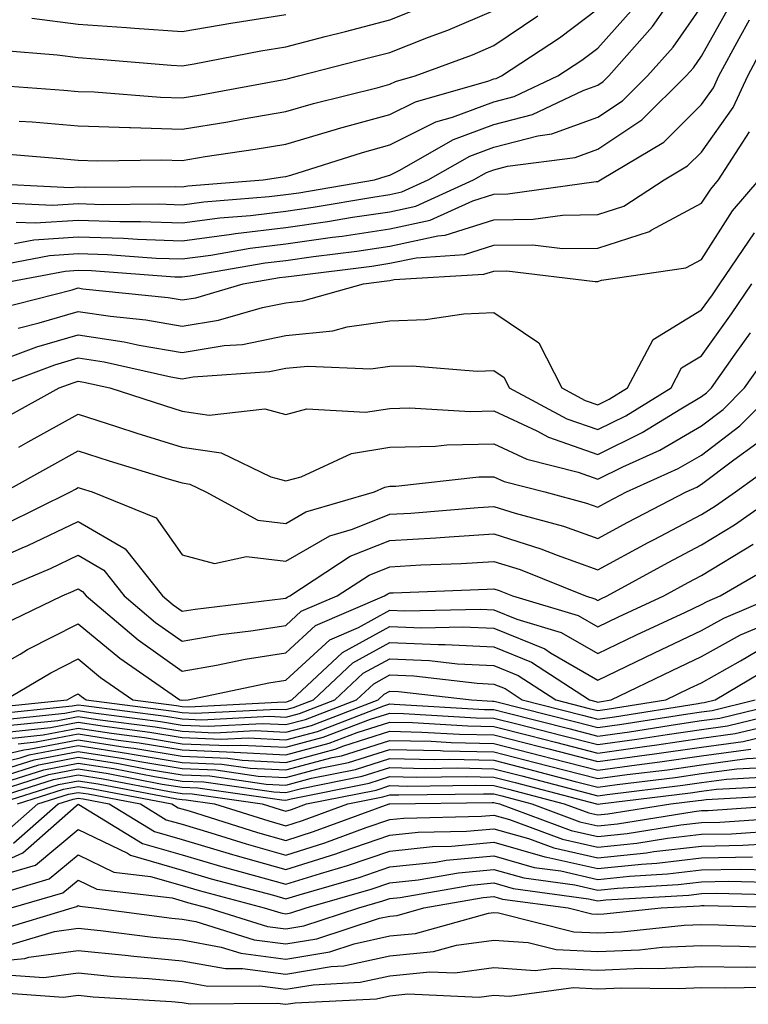
# Model space of a CAD drawing. Units: inches. Extents: x 1013363 to 1016003, y 7250378 to 7253018.
# Drawn here: x 1013512 to 1013583, y 7250943 to 7251037 of the extents above; entities that cross this region are included whole.
import ezdxf

# ---------------------------------------------------------------- set-up
doc = ezdxf.new("R2010")
doc.units = ezdxf.units.IN
doc.header["$MEASUREMENT"] = 0
doc.layers.add('Contour_10137250', color=7, linetype='Continuous', true_color=0xb1bdba)

msp = doc.modelspace()

# ---------------------------------------------------------------- linework, layer by layer
at = {"layer": 'Contour_10137250'}
for points in [[(1013488.05, 7251040.787, 3052), (1013492.444, 7251036.315, 3052), (1013495.247, 7251034.723, 3052), (1013498.05, 7251032.916, 3052), (1013498.919, 7251032.789, 3052), (1013503.734, 7251031.92, 3052), (1013507.405, 7251031.276, 3052), (1013508.05, 7251031.197, 3052), (1013508.841, 7251031.129, 3052), (1013516.673, 7251030.543, 3052), (1013518.05, 7251030.426, 3052), (1013519.593, 7251030.377, 3052), (1013525.989, 7251029.86, 3052), (1013528.05, 7251029.801, 3052), (1013529.876, 7251030.094, 3052), (1013537.679, 7251031.549, 3052), (1013538.05, 7251031.608, 3052), (1013538.294, 7251031.676, 3052), (1013539.261, 7251031.92, 3052), (1013546.263, 7251033.707, 3052), (1013548.05, 7251034.186, 3052), (1013551.771, 7251035.641, 3052), (1013553.636, 7251036.334, 3052), (1013558.05, 7251038.199, 3052)], [(1013494.642, 7251038.512, 3053), (1013498.05, 7251036.315, 3053), (1013501.898, 7251035.768, 3053), (1013504.72, 7251035.25, 3053), (1013508.05, 7251034.742, 3053), (1013510.511, 7251034.381, 3053), (1013516.028, 7251033.942, 3053), (1013518.05, 7251033.678, 3053), (1013519.7, 7251033.57, 3053), (1013527.015, 7251032.955, 3053), (1013528.05, 7251032.887, 3053), (1013529.212, 7251033.082, 3053), (1013535.638, 7251034.332, 3053), (1013538.05, 7251034.713, 3053), (1013541.829, 7251035.699, 3053), (1013543.773, 7251036.197, 3053), (1013548.05, 7251037.311, 3053), (1013551.36, 7251038.61, 3053)], [(1013508.343, 7251021.627, 3049), (1013517.327, 7251021.197, 3049), (1013518.05, 7251021.246, 3049), (1013518.743, 7251021.227, 3049), (1013527.415, 7251021.285, 3049), (1013528.05, 7251021.266, 3049), (1013528.626, 7251021.344, 3049), (1013535.853, 7251021.92, 3049), (1013537.767, 7251022.203, 3049), (1013538.05, 7251022.252, 3049), (1013538.519, 7251022.389, 3049), (1013545.403, 7251024.567, 3049), (1013548.05, 7251025.279, 3049), (1013552.474, 7251027.496, 3049), (1013554.085, 7251027.955, 3049), (1013558.05, 7251029.44, 3049), (1013560.023, 7251029.947, 3049), (1013564.212, 7251031.92, 3049), (1013566.526, 7251033.443, 3049), (1013568.05, 7251034.586, 3049), (1013571.517, 7251038.453, 3049)], [(1013510.218, 7251019.752, 3048), (1013515.618, 7251019.488, 3048), (1013518.05, 7251019.645, 3048), (1013520.403, 7251019.567, 3048), (1013525.745, 7251019.615, 3048), (1013528.05, 7251019.537, 3048), (1013530.159, 7251019.811, 3048), (1013536.439, 7251020.309, 3048), (1013538.05, 7251020.504, 3048), (1013539.29, 7251020.68, 3048), (1013546.575, 7251021.92, 3048), (1013547.698, 7251022.272, 3048), (1013548.05, 7251022.369, 3048), (1013548.948, 7251022.818, 3048), (1013554.163, 7251025.807, 3048), (1013558.05, 7251027.262, 3048), (1013561.761, 7251028.209, 3048), (1013566.644, 7251030.514, 3048), (1013568.05, 7251031.022, 3048), (1013568.587, 7251031.383, 3048), (1013569.134, 7251031.92, 3048), (1013573.314, 7251036.656, 3048), (1013574.612, 7251038.483, 3048)], [(1013510.599, 7251024.469, 3050), (1013515.97, 7251024, 3050), (1013518.05, 7251023.824, 3050), (1013519.896, 7251023.766, 3050), (1013526.116, 7251023.854, 3050), (1013528.05, 7251023.795, 3050), (1013530.286, 7251024.156, 3050), (1013535.101, 7251024.869, 3050), (1013538.05, 7251025.367, 3050), (1013542.923, 7251026.793, 3050), (1013543.118, 7251026.852, 3050), (1013548.05, 7251028.199, 3050), (1013550.53, 7251029.44, 3050), (1013557.571, 7251031.442, 3050), (1013558.05, 7251031.627, 3050), (1013558.284, 7251031.686, 3050), (1013558.792, 7251031.92, 3050), (1013564.378, 7251035.592, 3050), (1013568.05, 7251038.356, 3050)], [(1013511.946, 7251015.817, 3046), (1013513.802, 7251016.168, 3046), (1013518.05, 7251016.442, 3046), (1013522.435, 7251016.305, 3046), (1013523.763, 7251016.207, 3046), (1013528.05, 7251016.061, 3046), (1013532.825, 7251016.695, 3046), (1013533.206, 7251016.764, 3046), (1013538.05, 7251017.34, 3046), (1013542.054, 7251017.916, 3046), (1013544.456, 7251018.326, 3046), (1013548.05, 7251018.863, 3046), (1013550.56, 7251019.41, 3046), (1013556.107, 7251021.92, 3046), (1013557.337, 7251022.633, 3046), (1013558.05, 7251022.897, 3046), (1013559.359, 7251023.229, 3046), (1013565.882, 7251024.088, 3046), (1013568.05, 7251024.869, 3046), (1013572.288, 7251027.682, 3046), (1013576.575, 7251031.92, 3046), (1013577.269, 7251032.701, 3046), (1013578.05, 7251033.815, 3046), (1013580.95, 7251039.02, 3046)], [(1013512.103, 7251017.867, 3047), (1013513.909, 7251017.779, 3047), (1013518.05, 7251018.043, 3047), (1013522.054, 7251017.916, 3047), (1013524.066, 7251017.936, 3047), (1013528.05, 7251017.799, 3047), (1013531.693, 7251018.277, 3047), (1013534.642, 7251018.512, 3047), (1013538.05, 7251018.922, 3047), (1013540.667, 7251019.303, 3047), (1013546.4, 7251020.27, 3047), (1013548.05, 7251020.524, 3047), (1013549.202, 7251020.768, 3047), (1013551.741, 7251021.92, 3047), (1013555.755, 7251024.215, 3047), (1013558.05, 7251025.074, 3047), (1013562.298, 7251026.168, 3047), (1013563.626, 7251026.344, 3047), (1013568.05, 7251027.945, 3047), (1013570.443, 7251029.527, 3047), (1013572.855, 7251031.92, 3047), (1013575.296, 7251034.674, 3047), (1013578.05, 7251038.58, 3047)], [(1013509.739, 7251013.61, 3045), (1013515.306, 7251014.664, 3045), (1013518.05, 7251014.84, 3045), (1013520.882, 7251014.752, 3045), (1013525.56, 7251014.41, 3045), (1013528.05, 7251014.332, 3045), (1013530.823, 7251014.693, 3045), (1013534.622, 7251015.348, 3045), (1013538.05, 7251015.758, 3045), (1013542.532, 7251016.402, 3045), (1013543.45, 7251016.52, 3045), (1013548.05, 7251017.213, 3045), (1013551.927, 7251018.043, 3045), (1013556.038, 7251019.908, 3045), (1013558.05, 7251020.553, 3045), (1013559.398, 7251020.572, 3045), (1013567.913, 7251021.783, 3045), (1013568.05, 7251021.783, 3045), (1013568.148, 7251021.822, 3045), (1013568.304, 7251021.92, 3045), (1013574.407, 7251025.563, 3045), (1013578.05, 7251029.166, 3045), (1013579.193, 7251030.777, 3045), (1013579.72, 7251031.92, 3045), (1013581.653, 7251035.524, 3045), (1013582.65, 7251037.32, 3045)], [(1013512.386, 7251027.584, 3051), (1013513.626, 7251027.496, 3051), (1013518.05, 7251027.125, 3051), (1013523.011, 7251026.959, 3051), (1013523.079, 7251026.949, 3051), (1013528.05, 7251026.793, 3051), (1013532.454, 7251027.516, 3051), (1013533.919, 7251027.789, 3051), (1013538.05, 7251028.492, 3051), (1013540.706, 7251029.264, 3051), (1013546.937, 7251030.807, 3051), (1013548.05, 7251031.11, 3051), (1013548.587, 7251031.383, 3051), (1013550.491, 7251031.92, 3051), (1013556.009, 7251033.961, 3051), (1013558.05, 7251034.83, 3051), (1013562.288, 7251037.682, 3051)], [(1013513.597, 7251037.467, 3054), (1013518.05, 7251036.881, 3054), (1013522.698, 7251036.568, 3054), (1013523.47, 7251036.5, 3054), (1013528.05, 7251036.188, 3054), (1013532.952, 7251037.018, 3054), (1013533.177, 7251037.047, 3054), (1013538.05, 7251037.818, 3054)], [(1013510.286, 7251011.92, 3044), (1013516.81, 7251013.16, 3044), (1013518.05, 7251013.238, 3044), (1013519.329, 7251013.199, 3044), (1013527.357, 7251012.613, 3044), (1013528.05, 7251012.594, 3044), (1013528.831, 7251012.701, 3044), (1013536.038, 7251013.932, 3044), (1013538.05, 7251014.176, 3044), (1013540.687, 7251014.557, 3044), (1013544.886, 7251015.084, 3044), (1013548.05, 7251015.553, 3044), (1013552.679, 7251016.549, 3044), (1013553.372, 7251016.598, 3044), (1013558.05, 7251018.092, 3044), (1013561.839, 7251018.131, 3044), (1013564.661, 7251018.531, 3044), (1013568.05, 7251018.58, 3044), (1013570.579, 7251019.391, 3044), (1013574.456, 7251021.92, 3044), (1013576.702, 7251023.268, 3044), (1013578.05, 7251024.596, 3044), (1013581.087, 7251028.883, 3044), (1013582.484, 7251031.92, 3044), (1013584.427, 7251035.543, 3044)], [(1013510.403, 7251009.567, 3043), (1013517.493, 7251011.363, 3043), (1013518.05, 7251011.529, 3043), (1013518.519, 7251011.451, 3043), (1013526.732, 7251010.602, 3043), (1013528.05, 7251010.377, 3043), (1013529.378, 7251010.592, 3043), (1013533.939, 7251011.92, 3043), (1013537.444, 7251012.526, 3043), (1013538.05, 7251012.594, 3043), (1013538.841, 7251012.711, 3043), (1013546.331, 7251013.639, 3043), (1013548.05, 7251013.902, 3043), (1013550.569, 7251014.44, 3043), (1013555.237, 7251014.733, 3043), (1013558.05, 7251015.631, 3043), (1013561.8, 7251015.67, 3043), (1013564.651, 7251015.318, 3043), (1013568.05, 7251015.367, 3043), (1013573.021, 7251016.949, 3043), (1013573.206, 7251017.076, 3043), (1013578.05, 7251019.674, 3043), (1013578.929, 7251021.041, 3043), (1013579.671, 7251021.92, 3043), (1013582.659, 7251026.529, 3043)], [(1013512.298, 7251007.672, 3042), (1013514.31, 7251008.18, 3042), (1013518.05, 7251009.283, 3042), (1013521.165, 7251008.805, 3042), (1013524.583, 7251008.453, 3042), (1013528.05, 7251007.858, 3042), (1013531.546, 7251008.424, 3042), (1013535.784, 7251009.654, 3042), (1013538.05, 7251010.113, 3042), (1013539.691, 7251010.279, 3042), (1013545.501, 7251011.92, 3042), (1013547.767, 7251012.203, 3042), (1013548.05, 7251012.242, 3042), (1013548.46, 7251012.33, 3042), (1013557.103, 7251012.867, 3042), (1013558.05, 7251013.16, 3042), (1013559.31, 7251013.18, 3042), (1013567.816, 7251012.154, 3042), (1013568.05, 7251012.154, 3042), (1013568.401, 7251012.272, 3042), (1013576.517, 7251013.453, 3042), (1013578.05, 7251014.274, 3042), (1013581.028, 7251018.942, 3042), (1013583.577, 7251021.92, 3042)], [(1013510.755, 7251004.625, 3041), (1013514.095, 7251005.875, 3041), (1013518.05, 7251007.037, 3041), (1013522.493, 7251006.363, 3041), (1013523.929, 7251006.041, 3041), (1013528.05, 7251005.338, 3041), (1013532.122, 7251005.992, 3041), (1013533.86, 7251006.11, 3041), (1013538.05, 7251006.959, 3041), (1013542.552, 7251007.418, 3041), (1013543.939, 7251007.809, 3041), (1013548.05, 7251008.385, 3041), (1013551.478, 7251008.492, 3041), (1013555.179, 7251009.049, 3041), (1013558.05, 7251009.156, 3041), (1013562.376, 7251006.246, 3041), (1013564.583, 7251001.92, 3041), (1013566.839, 7251000.709, 3041), (1013568.05, 7251000.279, 3041), (1013569.144, 7251000.826, 3041), (1013570.931, 7251001.92, 3041), (1013573.382, 7251006.588, 3041), (1013578.05, 7251009.43, 3041), (1013579.085, 7251010.885, 3041), (1013579.798, 7251011.92, 3041), (1013583.128, 7251016.842, 3041)], [(1013509.876, 7251001.92, 3040), (1013515.823, 7251004.147, 3040), (1013518.05, 7251004.801, 3040), (1013520.55, 7251004.42, 3040), (1013526.976, 7251002.994, 3040), (1013528.05, 7251002.809, 3040), (1013529.114, 7251002.985, 3040), (1013536.478, 7251003.492, 3040), (1013538.05, 7251003.805, 3040), (1013540.15, 7251004.02, 3040), (1013546.224, 7251003.746, 3040), (1013548.05, 7251004, 3040), (1013550.189, 7251004.059, 3040), (1013556.448, 7251003.522, 3040), (1013558.05, 7251003.58, 3040), (1013559.036, 7251002.906, 3040), (1013559.544, 7251001.92, 3040), (1013565.071, 7250998.942, 3040), (1013568.05, 7250997.906, 3040), (1013570.745, 7250999.225, 3040), (1013575.12, 7251001.92, 3040), (1013576.126, 7251003.844, 3040), (1013578.05, 7251005.016, 3040), (1013580.921, 7251009.049, 3040), (1013582.894, 7251011.92, 3040)], [(1013510.97, 7250999, 3039), (1013516.243, 7251001.92, 3039), (1013517.562, 7251002.408, 3039), (1013518.05, 7251002.555, 3039), (1013518.607, 7251002.477, 3039), (1013521.107, 7251001.92, 3039), (1013526.351, 7251000.221, 3039), (1013528.05, 7250999.684, 3039), (1013530.657, 7250999.313, 3039), (1013536.028, 7250999.899, 3039), (1013538.05, 7250999.361, 3039), (1013540.062, 7250999.908, 3039), (1013545.706, 7250999.576, 3039), (1013548.05, 7250999.947, 3039), (1013549.964, 7251000.006, 3039), (1013555.784, 7250999.654, 3039), (1013558.05, 7250999.703, 3039), (1013562.181, 7250997.789, 3039), (1013563.314, 7250997.184, 3039), (1013568.05, 7250995.524, 3039), (1013572.337, 7250997.633, 3039), (1013576.048, 7250999.918, 3039), (1013578.05, 7251001.08, 3039), (1013578.528, 7251001.442, 3039), (1013578.997, 7251001.92, 3039), (1013581.282, 7251005.152, 3039), (1013582.747, 7251007.223, 3039)], [(1013512.357, 7250996.227, 3038), (1013513.245, 7250996.725, 3038), (1013518.05, 7250999.391, 3038), (1013521.751, 7250998.219, 3038), (1013523.714, 7250997.584, 3038), (1013528.05, 7250996.227, 3038), (1013531.819, 7250995.69, 3038), (1013536.595, 7250993.375, 3038), (1013538.05, 7250992.985, 3038), (1013539.515, 7250993.385, 3038), (1013544.349, 7250995.621, 3038), (1013548.05, 7250996.207, 3038), (1013552.454, 7250996.324, 3038), (1013553.528, 7250996.442, 3038), (1013558.05, 7250996.539, 3038), (1013561.214, 7250995.084, 3038), (1013566.165, 7250993.805, 3038), (1013568.05, 7250993.151, 3038), (1013570.462, 7250994.332, 3038), (1013574.026, 7250995.943, 3038), (1013578.05, 7250998.268, 3038), (1013580.12, 7250999.85, 3038), (1013582.161, 7251001.92, 3038), (1013584.603, 7251005.367, 3038)], [(1013510.98, 7250991.92, 3037), (1013515.511, 7250994.459, 3037), (1013518.05, 7250995.865, 3037), (1013521.048, 7250994.918, 3037), (1013526.81, 7250993.16, 3037), (1013528.05, 7250992.779, 3037), (1013528.792, 7250992.662, 3037), (1013530.335, 7250991.92, 3037), (1013535.345, 7250989.215, 3037), (1013538.05, 7250988.893, 3037), (1013539.974, 7250989.996, 3037), (1013546.556, 7250991.92, 3037), (1013547.581, 7250992.389, 3037), (1013548.05, 7250992.467, 3037), (1013548.616, 7250992.486, 3037), (1013556.614, 7250993.356, 3037), (1013558.05, 7250993.385, 3037), (1013559.056, 7250992.926, 3037), (1013562.952, 7250991.92, 3037), (1013566.976, 7250990.846, 3037), (1013568.05, 7250990.465, 3037), (1013568.997, 7250990.973, 3037), (1013570.814, 7250991.92, 3037), (1013575.804, 7250994.166, 3037), (1013578.05, 7250995.465, 3037), (1013581.712, 7250998.258, 3037), (1013585.335, 7251001.92, 3037)], [(1013511.107, 7250988.863, 3036), (1013517.308, 7250991.92, 3036), (1013517.786, 7250992.184, 3036), (1013518.05, 7250992.34, 3036), (1013518.362, 7250992.233, 3036), (1013519.407, 7250991.92, 3036), (1013525.569, 7250989.44, 3036), (1013528.05, 7250985.865, 3036), (1013531.175, 7250985.045, 3036), (1013534.261, 7250985.709, 3036), (1013538.05, 7250985.26, 3036), (1013542.278, 7250987.692, 3036), (1013544.466, 7250988.336, 3036), (1013548.05, 7250989.772, 3036), (1013550.081, 7250989.889, 3036), (1013556.546, 7250990.416, 3036), (1013558.05, 7250990.514, 3036), (1013560.101, 7250989.869, 3036), (1013564.759, 7250988.629, 3036), (1013568.05, 7250987.447, 3036), (1013570.95, 7250989.02, 3036), (1013576.546, 7250991.92, 3036), (1013577.581, 7250992.389, 3036), (1013578.05, 7250992.662, 3036), (1013581.136, 7250995.006, 3036), (1013583.353, 7250996.617, 3036)], [(1013508.05, 7250984.488, 3035), (1013512.659, 7250986.529, 3035), (1013513.206, 7250986.764, 3035), (1013518.05, 7250989.068, 3035), (1013522.571, 7250986.442, 3035), (1013526.175, 7250981.92, 3035), (1013527.191, 7250981.061, 3035), (1013528.05, 7250980.445, 3035), (1013529.31, 7250980.66, 3035), (1013537.796, 7250981.666, 3035), (1013538.05, 7250981.705, 3035), (1013538.157, 7250981.813, 3035), (1013538.421, 7250981.92, 3035), (1013544.241, 7250985.729, 3035), (1013548.05, 7250987.242, 3035), (1013552.464, 7250987.506, 3035), (1013553.743, 7250987.613, 3035), (1013558.05, 7250987.877, 3035), (1013562.581, 7250986.451, 3035), (1013564.144, 7250985.826, 3035), (1013568.05, 7250984.43, 3035), (1013572.913, 7250987.057, 3035), (1013573.489, 7250987.36, 3035), (1013578.05, 7250989.752, 3035), (1013579.398, 7250990.572, 3035), (1013581.312, 7250991.92, 3035), (1013585.208, 7250994.762, 3035)], [(1013509.153, 7250981.92, 3034), (1013515.403, 7250984.567, 3034), (1013518.05, 7250985.826, 3034), (1013520.521, 7250984.391, 3034), (1013522.493, 7250981.92, 3034), (1013525.501, 7250979.371, 3034), (1013528.05, 7250977.565, 3034), (1013531.761, 7250978.209, 3034), (1013534.681, 7250978.551, 3034), (1013538.05, 7250979.078, 3034), (1013539.525, 7250980.445, 3034), (1013542.982, 7250981.92, 3034), (1013546.048, 7250983.922, 3034), (1013548.05, 7250984.723, 3034), (1013551.028, 7250984.899, 3034), (1013554.925, 7250985.045, 3034), (1013558.05, 7250985.24, 3034), (1013560.579, 7250984.449, 3034), (1013566.878, 7250981.92, 3034), (1013567.776, 7250981.647, 3034), (1013568.05, 7250981.49, 3034), (1013568.343, 7250981.627, 3034), (1013568.958, 7250981.92, 3034), (1013574.837, 7250985.133, 3034), (1013578.05, 7250986.822, 3034), (1013581.224, 7250988.746, 3034), (1013585.726, 7250991.92, 3034)], [(1013510.814, 7250979.156, 3033), (1013516.517, 7250981.92, 3033), (1013517.591, 7250982.379, 3033), (1013518.05, 7250982.594, 3033), (1013518.48, 7250982.35, 3033), (1013518.812, 7250981.92, 3033), (1013523.821, 7250977.692, 3033), (1013528.05, 7250974.674, 3033), (1013531.38, 7250975.25, 3033), (1013534.134, 7250975.836, 3033), (1013538.05, 7250976.451, 3033), (1013540.892, 7250979.078, 3033), (1013547.542, 7250981.92, 3033), (1013547.845, 7250982.125, 3033), (1013548.05, 7250982.203, 3033), (1013548.353, 7250982.223, 3033), (1013557.405, 7250982.565, 3033), (1013558.05, 7250982.604, 3033), (1013558.568, 7250982.438, 3033), (1013559.857, 7250981.92, 3033), (1013566.165, 7250980.035, 3033), (1013568.05, 7250978.942, 3033), (1013570.062, 7250979.908, 3033), (1013574.398, 7250981.92, 3033), (1013576.761, 7250983.209, 3033), (1013578.05, 7250983.893, 3033), (1013583.021, 7250986.891, 3033)], [(1013508.05, 7250973.815, 3032), (1013512.464, 7250976.334, 3032), (1013513.196, 7250976.774, 3032), (1013518.05, 7250979.244, 3032), (1013522.054, 7250975.924, 3032), (1013527.845, 7250971.92, 3032), (1013528.03, 7250971.901, 3032), (1013528.05, 7250971.891, 3032), (1013528.079, 7250971.891, 3032), (1013528.646, 7250971.92, 3032), (1013536.409, 7250973.561, 3032), (1013538.05, 7250973.824, 3032), (1013542.259, 7250977.711, 3032), (1013545.023, 7250978.893, 3032), (1013548.05, 7250980.543, 3032), (1013549.495, 7250980.475, 3032), (1013556.79, 7250980.66, 3032), (1013558.05, 7250980.592, 3032), (1013560.276, 7250979.693, 3032), (1013564.544, 7250978.414, 3032), (1013568.05, 7250976.393, 3032), (1013571.79, 7250978.18, 3032), (1013576.497, 7250980.367, 3032), (1013578.05, 7250981.1, 3032), (1013578.577, 7250981.393, 3032), (1013579.827, 7250981.92, 3032), (1013585.042, 7250984.928, 3032)], [(1013511.038, 7250971.92, 3031), (1013515.433, 7250974.537, 3031), (1013518.05, 7250975.875, 3031), (1013520.208, 7250974.078, 3031), (1013523.333, 7250971.92, 3031), (1013527.513, 7250971.383, 3031), (1013528.05, 7250971.295, 3031), (1013528.704, 7250971.266, 3031), (1013537.855, 7250971.725, 3031), (1013538.05, 7250971.715, 3031), (1013538.206, 7250971.764, 3031), (1013538.626, 7250971.92, 3031), (1013543.48, 7250976.49, 3031), (1013548.05, 7250978.99, 3031), (1013551.116, 7250978.854, 3031), (1013555.081, 7250978.951, 3031), (1013558.05, 7250978.805, 3031), (1013562.952, 7250976.822, 3031), (1013563.519, 7250976.451, 3031), (1013568.05, 7250973.834, 3031), (1013571.722, 7250975.592, 3031), (1013573.509, 7250976.461, 3031), (1013578.05, 7250978.59, 3031), (1013580.189, 7250979.781, 3031), (1013585.228, 7250981.92, 3031)], [(1013508.89, 7250971.08, 3030), (1013517.015, 7250971.92, 3030), (1013517.659, 7250972.311, 3030), (1013518.05, 7250972.506, 3030), (1013518.372, 7250972.242, 3030), (1013518.831, 7250971.92, 3030), (1013527.005, 7250970.875, 3030), (1013528.05, 7250970.699, 3030), (1013529.329, 7250970.641, 3030), (1013537.171, 7250971.041, 3030), (1013538.05, 7250970.992, 3030), (1013538.782, 7250971.188, 3030), (1013540.696, 7250971.92, 3030), (1013544.485, 7250975.485, 3030), (1013548.05, 7250977.438, 3030), (1013552.737, 7250977.233, 3030), (1013553.382, 7250977.252, 3030), (1013558.05, 7250977.018, 3030), (1013561.683, 7250975.553, 3030), (1013567.249, 7250971.92, 3030), (1013567.884, 7250971.754, 3030), (1013568.05, 7250971.715, 3030), (1013568.226, 7250971.744, 3030), (1013569.349, 7250971.92, 3030), (1013575.218, 7250974.752, 3030), (1013578.05, 7250976.08, 3030), (1013581.8, 7250978.17, 3030), (1013586.146, 7250980.016, 3030)], [(1013509.456, 7250970.514, 3029), (1013517.474, 7250971.344, 3029), (1013518.05, 7250971.451, 3029), (1013518.597, 7250971.373, 3029), (1013526.487, 7250970.358, 3029), (1013528.05, 7250970.104, 3029), (1013529.954, 7250970.016, 3029), (1013536.478, 7250970.348, 3029), (1013538.05, 7250970.27, 3029), (1013539.359, 7250970.611, 3029), (1013542.767, 7250971.92, 3029), (1013545.491, 7250974.479, 3029), (1013548.05, 7250975.875, 3029), (1013551.849, 7250975.719, 3029), (1013554.573, 7250975.397, 3029), (1013558.05, 7250975.231, 3029), (1013560.403, 7250974.274, 3029), (1013564.017, 7250971.92, 3029), (1013567.239, 7250971.11, 3029), (1013568.05, 7250970.895, 3029), (1013568.948, 7250971.022, 3029), (1013574.593, 7250971.92, 3029), (1013576.927, 7250973.043, 3029), (1013578.05, 7250973.57, 3029), (1013581.8, 7250975.67, 3029), (1013583.362, 7250976.608, 3029)], [(1013510.023, 7250969.947, 3028), (1013516.78, 7250970.651, 3028), (1013518.05, 7250970.895, 3028), (1013519.261, 7250970.709, 3028), (1013525.97, 7250969.84, 3028), (1013528.05, 7250969.498, 3028), (1013530.579, 7250969.391, 3028), (1013535.784, 7250969.654, 3028), (1013538.05, 7250969.547, 3028), (1013539.925, 7250970.045, 3028), (1013544.837, 7250971.92, 3028), (1013546.497, 7250973.473, 3028), (1013548.05, 7250974.322, 3028), (1013550.355, 7250974.225, 3028), (1013556.448, 7250973.522, 3028), (1013558.05, 7250973.443, 3028), (1013559.134, 7250973.004, 3028), (1013560.794, 7250971.92, 3028), (1013566.585, 7250970.455, 3028), (1013568.05, 7250970.074, 3028), (1013569.671, 7250970.299, 3028), (1013577.708, 7250971.578, 3028), (1013578.05, 7250971.627, 3028), (1013578.304, 7250971.666, 3028), (1013579.359, 7250971.92, 3028), (1013584.798, 7250975.172, 3028)], [(1013510.579, 7250969.391, 3027), (1013516.087, 7250969.957, 3027), (1013518.05, 7250970.338, 3027), (1013519.925, 7250970.045, 3027), (1013525.462, 7250969.332, 3027), (1013528.05, 7250968.902, 3027), (1013531.204, 7250968.766, 3027), (1013535.101, 7250968.971, 3027), (1013538.05, 7250968.815, 3027), (1013540.501, 7250969.469, 3027), (1013546.917, 7250971.92, 3027), (1013547.503, 7250972.467, 3027), (1013548.05, 7250972.77, 3027), (1013548.87, 7250972.74, 3027), (1013555.911, 7250971.92, 3027), (1013557.933, 7250971.803, 3027), (1013558.05, 7250971.803, 3027), (1013558.216, 7250971.754, 3027), (1013565.941, 7250969.811, 3027), (1013568.05, 7250969.264, 3027), (1013570.384, 7250969.586, 3027), (1013576.722, 7250970.592, 3027), (1013578.05, 7250970.787, 3027), (1013579.056, 7250970.914, 3027), (1013583.196, 7250971.92, 3027)], [(1013511.146, 7250968.824, 3026), (1013515.394, 7250969.264, 3026), (1013518.05, 7250969.772, 3026), (1013520.589, 7250969.381, 3026), (1013524.944, 7250968.815, 3026), (1013528.05, 7250968.307, 3026), (1013531.819, 7250968.151, 3026), (1013534.407, 7250968.277, 3026), (1013538.05, 7250968.092, 3026), (1013541.077, 7250968.893, 3026), (1013547.474, 7250971.344, 3026), (1013548.05, 7250971.529, 3026), (1013548.45, 7250971.52, 3026), (1013557.142, 7250971.012, 3026), (1013558.05, 7250970.992, 3026), (1013559.3, 7250970.67, 3026), (1013565.286, 7250969.156, 3026), (1013568.05, 7250968.443, 3026), (1013571.107, 7250968.863, 3026), (1013575.726, 7250969.596, 3026), (1013578.05, 7250969.938, 3026), (1013579.798, 7250970.172, 3026), (1013587.034, 7250971.92, 3026)], [(1013511.712, 7250968.258, 3025), (1013514.7, 7250968.57, 3025), (1013518.05, 7250969.215, 3025), (1013521.253, 7250968.717, 3025), (1013524.437, 7250968.307, 3025), (1013528.05, 7250967.711, 3025), (1013532.444, 7250967.526, 3025), (1013533.714, 7250967.584, 3025), (1013538.05, 7250967.369, 3025), (1013541.644, 7250968.326, 3025), (1013546.185, 7250970.055, 3025), (1013548.05, 7250970.651, 3025), (1013549.349, 7250970.621, 3025), (1013556.341, 7250970.211, 3025), (1013558.05, 7250970.172, 3025), (1013560.394, 7250969.576, 3025), (1013564.632, 7250968.502, 3025), (1013568.05, 7250967.623, 3025), (1013571.829, 7250968.141, 3025), (1013574.739, 7250968.61, 3025), (1013578.05, 7250969.088, 3025), (1013580.55, 7250969.42, 3025), (1013587.151, 7250971.022, 3025)], [(1013512.269, 7250967.701, 3024), (1013514.007, 7250967.877, 3024), (1013518.05, 7250968.649, 3024), (1013521.917, 7250968.053, 3024), (1013523.919, 7250967.789, 3024), (1013528.05, 7250967.106, 3024), (1013533.03, 7250966.901, 3024), (1013533.079, 7250966.891, 3024), (1013538.05, 7250966.637, 3024), (1013542.22, 7250967.75, 3024), (1013544.905, 7250968.776, 3024), (1013548.05, 7250969.781, 3024), (1013550.237, 7250969.733, 3024), (1013555.55, 7250969.42, 3024), (1013558.05, 7250969.361, 3024), (1013561.487, 7250968.483, 3024), (1013563.987, 7250967.858, 3024), (1013568.05, 7250966.803, 3024), (1013572.542, 7250967.428, 3024), (1013573.743, 7250967.613, 3024), (1013578.05, 7250968.238, 3024), (1013581.292, 7250968.678, 3024), (1013585.921, 7250969.791, 3024)], [(1013508.05, 7250966.002, 3023), (1013512.835, 7250967.135, 3023), (1013513.314, 7250967.184, 3023), (1013518.05, 7250968.092, 3023), (1013522.581, 7250967.389, 3023), (1013523.411, 7250967.281, 3023), (1013528.05, 7250966.51, 3023), (1013532.454, 7250966.324, 3023), (1013533.841, 7250966.129, 3023), (1013538.05, 7250965.914, 3023), (1013542.796, 7250967.174, 3023), (1013543.626, 7250967.496, 3023), (1013548.05, 7250968.912, 3023), (1013551.136, 7250968.834, 3023), (1013554.759, 7250968.629, 3023), (1013558.05, 7250968.551, 3023), (1013562.571, 7250967.399, 3023), (1013563.333, 7250967.203, 3023), (1013568.05, 7250965.983, 3023), (1013572.767, 7250966.637, 3023), (1013573.275, 7250966.695, 3023), (1013578.05, 7250967.389, 3023), (1013582.044, 7250967.926, 3023), (1013584.7, 7250968.57, 3023)], [(1013508.05, 7250965.309, 3022), (1013512.484, 7250966.354, 3022), (1013513.343, 7250966.627, 3022), (1013518.05, 7250967.526, 3022), (1013522.903, 7250966.774, 3022), (1013523.265, 7250966.705, 3022), (1013528.05, 7250965.914, 3022), (1013531.878, 7250965.748, 3022), (1013534.603, 7250965.367, 3022), (1013538.05, 7250965.192, 3022), (1013542.503, 7250966.373, 3022), (1013543.411, 7250966.559, 3022), (1013548.05, 7250968.033, 3022), (1013552.025, 7250967.945, 3022), (1013553.958, 7250967.828, 3022), (1013558.05, 7250967.74, 3022), (1013562.689, 7250966.559, 3022), (1013563.675, 7250966.295, 3022), (1013568.05, 7250965.162, 3022), (1013571.819, 7250965.69, 3022), (1013574.017, 7250965.953, 3022), (1013578.05, 7250966.539, 3022), (1013582.796, 7250967.174, 3022)], [(1013510.657, 7250964.527, 3020), (1013514.28, 7250965.69, 3020), (1013518.05, 7250966.402, 3020), (1013521.927, 7250965.797, 3020), (1013524.7, 7250965.27, 3020), (1013528.05, 7250964.713, 3020), (1013530.735, 7250964.606, 3020), (1013536.136, 7250963.834, 3020), (1013538.05, 7250963.736, 3020), (1013540.521, 7250964.391, 3020), (1013544.739, 7250965.231, 3020), (1013548.05, 7250966.295, 3020), (1013552.327, 7250966.197, 3020), (1013553.753, 7250966.217, 3020), (1013558.05, 7250966.119, 3020), (1013561.39, 7250965.26, 3020), (1013565.882, 7250964.088, 3020), (1013568.05, 7250963.531, 3020), (1013569.915, 7250963.785, 3020), (1013575.501, 7250964.469, 3020), (1013578.05, 7250964.84, 3020), (1013581.429, 7250965.299, 3020), (1013584.505, 7250965.465, 3020)], [(1013511.575, 7250965.445, 3021), (1013513.812, 7250966.158, 3021), (1013518.05, 7250966.969, 3021), (1013522.415, 7250966.285, 3021), (1013523.978, 7250965.992, 3021), (1013528.05, 7250965.318, 3021), (1013531.312, 7250965.182, 3021), (1013535.374, 7250964.596, 3021), (1013538.05, 7250964.459, 3021), (1013541.517, 7250965.387, 3021), (1013544.075, 7250965.895, 3021), (1013548.05, 7250967.164, 3021), (1013552.913, 7250967.057, 3021), (1013553.167, 7250967.037, 3021), (1013558.05, 7250966.93, 3021), (1013562.044, 7250965.914, 3021), (1013564.778, 7250965.192, 3021), (1013568.05, 7250964.352, 3021), (1013570.872, 7250964.742, 3021), (1013574.759, 7250965.211, 3021), (1013578.05, 7250965.69, 3021), (1013582.405, 7250966.276, 3021), (1013583.626, 7250966.344, 3021)], [(1013509.749, 7250963.619, 3019), (1013514.759, 7250965.211, 3019), (1013518.05, 7250965.846, 3019), (1013521.448, 7250965.318, 3019), (1013525.413, 7250964.557, 3019), (1013528.05, 7250964.117, 3019), (1013530.159, 7250964.029, 3019), (1013536.898, 7250963.072, 3019), (1013538.05, 7250963.014, 3019), (1013539.534, 7250963.404, 3019), (1013545.394, 7250964.576, 3019), (1013548.05, 7250965.426, 3019), (1013551.468, 7250965.338, 3019), (1013554.583, 7250965.387, 3019), (1013558.05, 7250965.309, 3019), (1013560.745, 7250964.615, 3019), (1013566.985, 7250962.985, 3019), (1013568.05, 7250962.711, 3019), (1013568.968, 7250962.838, 3019), (1013576.243, 7250963.727, 3019), (1013578.05, 7250963.99, 3019), (1013580.443, 7250964.313, 3019), (1013585.394, 7250964.576, 3019)], [(1013508.323, 7250961.92, 3017), (1013515.696, 7250964.274, 3017), (1013518.05, 7250964.723, 3017), (1013520.472, 7250964.342, 3017), (1013526.849, 7250963.121, 3017), (1013528.05, 7250962.926, 3017), (1013529.017, 7250962.887, 3017), (1013535.765, 7250961.92, 3017), (1013537.503, 7250961.373, 3017), (1013538.05, 7250961.217, 3017), (1013538.577, 7250961.393, 3017), (1013540.032, 7250961.92, 3017), (1013546.722, 7250963.248, 3017), (1013548.05, 7250963.678, 3017), (1013549.769, 7250963.639, 3017), (1013556.243, 7250963.727, 3017), (1013558.05, 7250963.688, 3017), (1013559.456, 7250963.326, 3017), (1013564.827, 7250961.92, 3017), (1013567.181, 7250961.051, 3017), (1013568.05, 7250960.856, 3017), (1013569.017, 7250960.953, 3017), (1013575.081, 7250961.92, 3017), (1013577.728, 7250962.242, 3017), (1013578.05, 7250962.291, 3017), (1013578.48, 7250962.35, 3017), (1013587.151, 7250962.818, 3017)], [(1013508.831, 7250962.701, 3018), (1013515.228, 7250964.742, 3018), (1013518.05, 7250965.279, 3018), (1013520.96, 7250964.83, 3018), (1013526.136, 7250963.834, 3018), (1013528.05, 7250963.522, 3018), (1013529.583, 7250963.453, 3018), (1013537.669, 7250962.301, 3018), (1013538.05, 7250962.281, 3018), (1013538.548, 7250962.418, 3018), (1013546.058, 7250963.912, 3018), (1013548.05, 7250964.547, 3018), (1013550.618, 7250964.488, 3018), (1013555.413, 7250964.557, 3018), (1013558.05, 7250964.498, 3018), (1013560.101, 7250963.971, 3018), (1013567.943, 7250961.92, 3018), (1013568.05, 7250961.881, 3018), (1013568.079, 7250961.891, 3018), (1013568.284, 7250961.92, 3018), (1013576.985, 7250962.985, 3018), (1013578.05, 7250963.141, 3018), (1013579.466, 7250963.336, 3018), (1013586.273, 7250963.697, 3018)], [(1013510.276, 7250961.92, 3016), (1013516.175, 7250963.795, 3016), (1013518.05, 7250964.156, 3016), (1013519.984, 7250963.854, 3016), (1013527.562, 7250962.408, 3016), (1013528.05, 7250962.33, 3016), (1013528.441, 7250962.311, 3016), (1013531.165, 7250961.92, 3016), (1013536.409, 7250960.279, 3016), (1013538.05, 7250959.811, 3016), (1013539.651, 7250960.318, 3016), (1013544.007, 7250961.92, 3016), (1013547.376, 7250962.594, 3016), (1013548.05, 7250962.809, 3016), (1013548.919, 7250962.789, 3016), (1013557.073, 7250962.897, 3016), (1013558.05, 7250962.877, 3016), (1013558.812, 7250962.682, 3016), (1013561.712, 7250961.92, 3016), (1013566.341, 7250960.211, 3016), (1013568.05, 7250959.82, 3016), (1013569.954, 7250960.016, 3016), (1013577.327, 7250961.197, 3016), (1013578.05, 7250961.276, 3016), (1013578.675, 7250961.295, 3016), (1013587.786, 7250961.92, 3016)], [(1013512.23, 7250961.92, 3015), (1013516.644, 7250963.326, 3015), (1013518.05, 7250963.6, 3015), (1013519.505, 7250963.375, 3015), (1013527.073, 7250961.92, 3015), (1013527.679, 7250961.549, 3015), (1013528.724, 7250961.246, 3015), (1013535.316, 7250959.186, 3015), (1013538.05, 7250958.414, 3015), (1013540.716, 7250959.254, 3015), (1013547.991, 7250961.92, 3015), (1013548.06, 7250961.93, 3015), (1013557.903, 7250962.067, 3015), (1013558.05, 7250962.067, 3015), (1013558.167, 7250962.037, 3015), (1013558.597, 7250961.92, 3015), (1013565.501, 7250959.371, 3015), (1013568.05, 7250958.795, 3015), (1013570.882, 7250959.088, 3015), (1013576.038, 7250959.908, 3015), (1013578.05, 7250960.143, 3015), (1013579.798, 7250960.172, 3015), (1013586.79, 7250960.66, 3015)], [(1013510.921, 7250959.049, 3014), (1013514.173, 7250961.92, 3014), (1013517.112, 7250962.858, 3014), (1013518.05, 7250963.033, 3014), (1013519.017, 7250962.887, 3014), (1013524.056, 7250961.92, 3014), (1013526.536, 7250960.406, 3014), (1013528.05, 7250959.967, 3014), (1013530.823, 7250959.147, 3014), (1013534.212, 7250958.082, 3014), (1013538.05, 7250957.008, 3014), (1013541.79, 7250958.18, 3014), (1013545.775, 7250959.645, 3014), (1013548.05, 7250960.426, 3014), (1013549.407, 7250960.563, 3014), (1013556.868, 7250960.738, 3014), (1013558.05, 7250960.846, 3014), (1013559.554, 7250960.416, 3014), (1013564.661, 7250958.531, 3014), (1013568.05, 7250957.76, 3014), (1013571.819, 7250958.151, 3014), (1013574.749, 7250958.619, 3014), (1013578.05, 7250959, 3014), (1013580.911, 7250959.059, 3014), (1013585.501, 7250959.371, 3014)], [(1013511.829, 7250958.141, 3013), (1013516.126, 7250961.92, 3013), (1013517.581, 7250962.389, 3013), (1013518.05, 7250962.477, 3013), (1013518.528, 7250962.399, 3013), (1013521.028, 7250961.92, 3013), (1013525.394, 7250959.264, 3013), (1013528.05, 7250958.492, 3013), (1013532.913, 7250957.057, 3013), (1013533.118, 7250956.988, 3013), (1013538.05, 7250955.602, 3013), (1013542.855, 7250957.115, 3013), (1013543.47, 7250957.34, 3013), (1013548.05, 7250958.902, 3013), (1013550.775, 7250959.195, 3013), (1013555.433, 7250959.303, 3013), (1013558.05, 7250959.537, 3013), (1013561.38, 7250958.59, 3013), (1013563.812, 7250957.682, 3013), (1013568.05, 7250956.735, 3013), (1013572.747, 7250957.223, 3013), (1013573.46, 7250957.33, 3013), (1013578.05, 7250957.858, 3013), (1013582.025, 7250957.945, 3013), (1013584.222, 7250958.092, 3013)], [(1013508.05, 7250955.094, 3012), (1013512.747, 7250957.223, 3012), (1013517.864, 7250961.735, 3012), (1013518.05, 7250961.891, 3012), (1013518.109, 7250961.861, 3012), (1013524.251, 7250958.121, 3012), (1013528.05, 7250957.018, 3012), (1013531.985, 7250955.856, 3012), (1013534.886, 7250955.084, 3012), (1013538.05, 7250954.195, 3012), (1013541.37, 7250955.24, 3012), (1013543.978, 7250955.992, 3012), (1013548.05, 7250957.379, 3012), (1013552.151, 7250957.818, 3012), (1013553.987, 7250957.858, 3012), (1013558.05, 7250958.238, 3012), (1013562.962, 7250956.832, 3012), (1013563.167, 7250956.803, 3012), (1013568.05, 7250955.699, 3012), (1013572.269, 7250956.139, 3012), (1013573.743, 7250956.227, 3012), (1013578.05, 7250956.725, 3012), (1013582.952, 7250956.822, 3012)], [(1013511.429, 7250955.299, 3011), (1013513.939, 7250956.031, 3011), (1013518.05, 7250959.459, 3011), (1013522.796, 7250957.174, 3011), (1013523.109, 7250956.979, 3011), (1013528.05, 7250955.543, 3011), (1013530.853, 7250954.723, 3011), (1013536.839, 7250953.131, 3011), (1013538.05, 7250952.789, 3011), (1013539.319, 7250953.19, 3011), (1013545.11, 7250954.86, 3011), (1013548.05, 7250955.865, 3011), (1013552.464, 7250956.334, 3011), (1013553.46, 7250956.51, 3011), (1013558.05, 7250956.93, 3011), (1013561.946, 7250955.817, 3011), (1013564.495, 7250955.475, 3011), (1013568.05, 7250954.664, 3011), (1013571.116, 7250954.986, 3011), (1013574.769, 7250955.201, 3011), (1013578.05, 7250955.582, 3011), (1013581.79, 7250955.66, 3011), (1013584.378, 7250955.592, 3011)], [(1013508.997, 7250952.867, 3010), (1013515.267, 7250954.703, 3010), (1013518.05, 7250957.018, 3010), (1013521.497, 7250955.367, 3010), (1013525.013, 7250954.957, 3010), (1013528.05, 7250954.068, 3010), (1013529.71, 7250953.58, 3010), (1013535.97, 7250951.92, 3010), (1013537.562, 7250951.432, 3010), (1013538.05, 7250951.363, 3010), (1013538.528, 7250951.442, 3010), (1013539.984, 7250951.92, 3010), (1013546.243, 7250953.727, 3010), (1013548.05, 7250954.342, 3010), (1013550.765, 7250954.635, 3010), (1013554.661, 7250955.309, 3010), (1013558.05, 7250955.621, 3010), (1013560.931, 7250954.801, 3010), (1013565.833, 7250954.137, 3010), (1013568.05, 7250953.639, 3010), (1013569.964, 7250953.834, 3010), (1013575.784, 7250954.186, 3010), (1013578.05, 7250954.44, 3010), (1013580.628, 7250954.498, 3010), (1013585.609, 7250954.361, 3010)], [(1013511.624, 7250951.92, 3009), (1013516.595, 7250953.375, 3009), (1013518.05, 7250954.586, 3009), (1013519.857, 7250953.727, 3009), (1013527.093, 7250952.877, 3009), (1013528.05, 7250952.594, 3009), (1013528.577, 7250952.447, 3009), (1013530.54, 7250951.92, 3009), (1013536.273, 7250950.143, 3009), (1013538.05, 7250949.908, 3009), (1013539.769, 7250950.201, 3009), (1013545.052, 7250951.92, 3009), (1013547.376, 7250952.594, 3009), (1013548.05, 7250952.818, 3009), (1013549.056, 7250952.926, 3009), (1013555.853, 7250954.117, 3009), (1013558.05, 7250954.322, 3009), (1013559.915, 7250953.785, 3009), (1013567.161, 7250952.809, 3009), (1013568.05, 7250952.604, 3009), (1013568.821, 7250952.692, 3009), (1013576.81, 7250953.16, 3009), (1013578.05, 7250953.297, 3009), (1013579.456, 7250953.326, 3009), (1013586.829, 7250953.141, 3009)], [(1013510.218, 7250949.752, 3008), (1013517.484, 7250951.92, 3008), (1013517.923, 7250952.047, 3008), (1013518.05, 7250952.154, 3008), (1013518.206, 7250952.076, 3008), (1013519.564, 7250951.92, 3008), (1013527.064, 7250950.934, 3008), (1013528.05, 7250950.836, 3008), (1013529.368, 7250950.602, 3008), (1013534.993, 7250948.863, 3008), (1013538.05, 7250948.463, 3008), (1013541.019, 7250948.951, 3008), (1013547.054, 7250950.924, 3008), (1013548.05, 7250951.139, 3008), (1013548.763, 7250951.207, 3008), (1013551.321, 7250951.92, 3008), (1013557.044, 7250952.926, 3008), (1013558.05, 7250953.014, 3008), (1013558.9, 7250952.77, 3008), (1013565.198, 7250951.92, 3008), (1013567.484, 7250951.354, 3008), (1013568.05, 7250951.324, 3008), (1013568.626, 7250951.344, 3008), (1013574.163, 7250951.92, 3008), (1013577.835, 7250952.135, 3008), (1013578.05, 7250952.164, 3008), (1013578.294, 7250952.164, 3008), (1013587.806, 7250951.92, 3008)], [(1013511.566, 7250948.404, 3007), (1013515.794, 7250949.664, 3007), (1013518.05, 7250949.977, 3007), (1013520.208, 7250949.762, 3007), (1013525.228, 7250949.098, 3007), (1013528.05, 7250948.844, 3007), (1013531.81, 7250948.16, 3007), (1013533.704, 7250947.574, 3007), (1013538.05, 7250947.008, 3007), (1013542.269, 7250947.701, 3007), (1013544.603, 7250948.473, 3007), (1013548.05, 7250949.225, 3007), (1013550.501, 7250949.469, 3007), (1013557.552, 7250951.422, 3007), (1013558.05, 7250951.49, 3007), (1013558.519, 7250951.451, 3007), (1013565.765, 7250949.635, 3007), (1013568.05, 7250949.527, 3007), (1013570.345, 7250949.625, 3007), (1013576.38, 7250950.25, 3007), (1013578.05, 7250950.328, 3007), (1013579.661, 7250950.309, 3007), (1013586.155, 7250950.026, 3007)], [(1013508.05, 7250946.598, 3006), (1013512.913, 7250947.057, 3006), (1013513.304, 7250947.174, 3006), (1013518.05, 7250947.828, 3006), (1013522.591, 7250947.379, 3006), (1013523.401, 7250947.272, 3006), (1013528.05, 7250946.842, 3006), (1013532.22, 7250946.09, 3006), (1013533.87, 7250946.1, 3006), (1013538.05, 7250945.553, 3006), (1013542.405, 7250946.276, 3006), (1013543.626, 7250946.344, 3006), (1013548.05, 7250947.311, 3006), (1013552.239, 7250947.731, 3006), (1013554.476, 7250948.346, 3006), (1013558.05, 7250948.834, 3006), (1013561.37, 7250948.6, 3006), (1013564.056, 7250947.926, 3006), (1013568.05, 7250947.731, 3006), (1013572.064, 7250947.906, 3006), (1013574.261, 7250948.131, 3006), (1013578.05, 7250948.307, 3006), (1013581.712, 7250948.258, 3006), (1013584.28, 7250948.151, 3006)], [(1013511.595, 7250945.465, 3005), (1013514.749, 7250945.221, 3005), (1013518.05, 7250945.68, 3005), (1013521.468, 7250945.338, 3005), (1013524.837, 7250945.133, 3005), (1013528.05, 7250944.84, 3005), (1013530.521, 7250944.391, 3005), (1013535.54, 7250944.43, 3005), (1013538.05, 7250944.098, 3005), (1013540.667, 7250944.537, 3005), (1013545.198, 7250944.772, 3005), (1013548.05, 7250945.387, 3005), (1013551.907, 7250945.777, 3005), (1013554.3, 7250945.67, 3005), (1013558.05, 7250946.188, 3005), (1013562.034, 7250945.904, 3005), (1013563.831, 7250946.139, 3005), (1013568.05, 7250945.943, 3005), (1013572.249, 7250946.119, 3005), (1013573.88, 7250946.09, 3005), (1013578.05, 7250946.285, 3005), (1013582.366, 7250946.236, 3005), (1013583.714, 7250946.256, 3005)], [(1013509.964, 7250943.834, 3004), (1013516.634, 7250943.336, 3004), (1013518.05, 7250943.531, 3004), (1013519.515, 7250943.385, 3004), (1013527.034, 7250942.936, 3004), (1013528.05, 7250942.838, 3004), (1013528.831, 7250942.701, 3004), (1013537.21, 7250942.76, 3004), (1013538.05, 7250942.652, 3004), (1013538.929, 7250942.799, 3004), (1013546.78, 7250943.19, 3004), (1013548.05, 7250943.473, 3004), (1013549.778, 7250943.649, 3004), (1013556.634, 7250943.336, 3004), (1013558.05, 7250943.531, 3004), (1013559.554, 7250943.424, 3004), (1013565.716, 7250944.254, 3004), (1013568.05, 7250944.147, 3004), (1013570.374, 7250944.244, 3004), (1013575.804, 7250944.166, 3004), (1013578.05, 7250944.274, 3004), (1013580.364, 7250944.235, 3004), (1013585.648, 7250944.322, 3004)]]:
    msp.add_polyline3d(points, dxfattribs=at)

doc.saveas('drawing.dxf')
